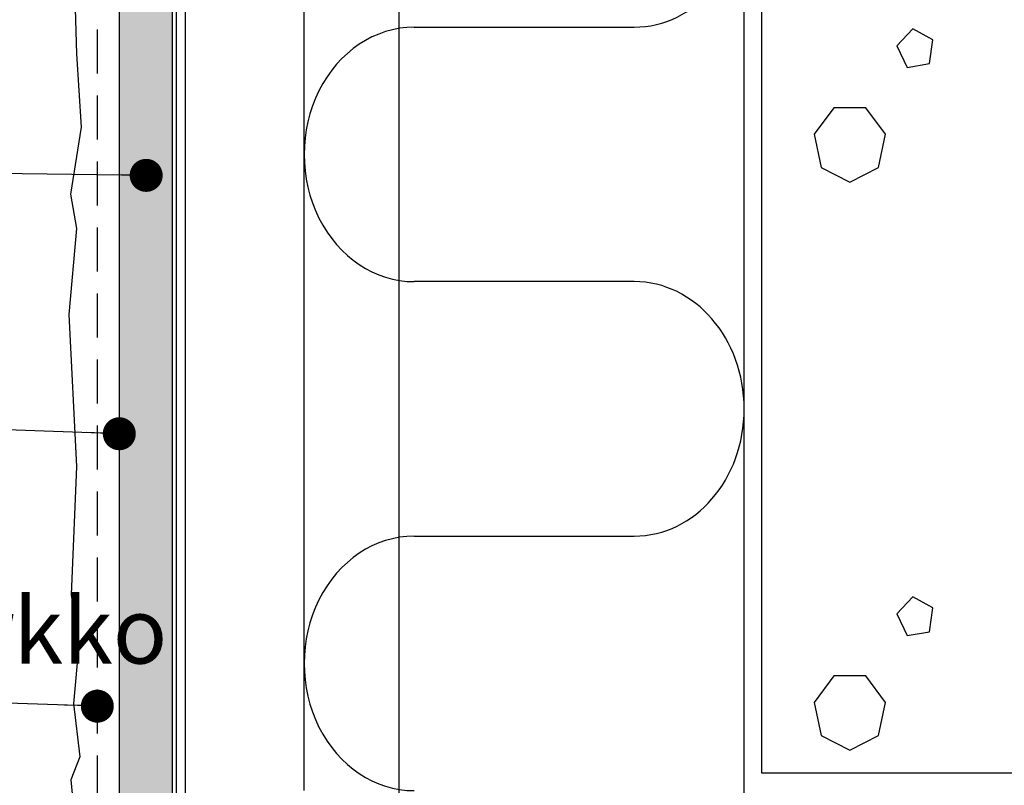
# Model space of a CAD drawing. Units: millimetres. Extents: x 2100 to 13755, y 1485 to 2970.
# Drawn here: x 4654 to 4878, y 2252 to 2426 of the extents above; entities that cross this region are included whole.
import ezdxf

# ---------------------------------------------------------------- set-up
doc = ezdxf.new("R2010")
doc.units = ezdxf.units.MM
doc.header["$LTSCALE"] = 5
doc.linetypes.add('KL', pattern=[3, 2, -1])
doc.layers.get('0').update_dxf_attribs({"color": 1, "linetype": 'CONTINUOUS'})
for name, color, linetype in [('R-018', 5, 'CONTINUOUS'), ('R3-1', 6, 'CONTINUOUS'), ('R3-2', 2, 'CONTINUOUS'), ('R3-2KL', 2, 'KL'), ('R5AINE', 13, 'CONTINUOUS'), ('R5RASSOLID', 135, 'CONTINUOUS'), ('R7', 7, 'CONTINUOUS'), ('R8MERKINNAT', 7, 'CONTINUOUS'), ('RVVANHA', 7, 'CONTINUOUS')]:
    doc.layers.add(name, color=color, linetype=linetype)
doc.styles.add('AINS', font='ARIALN.TTF')
doc.dimstyles.new('AIYMPLEAD2_KELT', dxfattribs={"dimscale": 100, "dimtxt": 3.5, "dimasz": 1.5, "dimexe": 2, "dimexo": 3, "dimgap": 1, "dimtad": 1, "dimdec": 0, "dimzin": 0, "dimdsep": 46, "dimtxsty": 'AINS', "dimblk1": 'DOT', "dimblk2": 'DOT', "dimsah": 1, "dimcen": 3, "dimdle": 1, "dimclrd": 1, "dimclre": 1, "dimclrt": 2, "dimadec": 0, "dimazin": 0, "dimtfac": 1, "dimtdec": 0, "dimtix": 1, "dimtofl": 0, "dimtmove": 0, "dimatfit": 3, "dimldrblk": 'DOT', "dimfxl": 1, "dimtolj": 1, "dimtzin": 0, "dimarcsym": 0})

# ---------------------------------------------------------------- blocks, each defined once
blk = doc.blocks.new('_DOT')
at = {"color": 0, "linetype": 'ByBlock'}
blk.add_line((-0.5, 0), (-1, 0), dxfattribs=at)
at = {"color": 0, "linetype": 'ByBlock', "const_width": 0.5}
blk.add_lwpolyline([(-0.25, 0, 1), (0.25, 0, 1)], format="xyb", close=True, dxfattribs=at)

msp = doc.modelspace()

# ---------------------------------------------------------------- hatches: boundary and pattern name
at = {"layer": 'R5RASSOLID'}
h = msp.add_hatch(color=256, dxfattribs=at)
h.dxf.hatch_style = 1
h.paths.add_polyline_path([(4688.54, 2713.84), (4676.54, 2713.84), (4676.54, 2121.07), (4688.54, 2121.07)])

# ---------------------------------------------------------------- linework, layer by layer
at = {"color": 13}
for p, q in [((4743.57, 2424.62), (4793.57, 2424.62)), ((4856.89, 2424.25), (4853.25, 2420.38)), ((4861.46, 2421.76), (4856.89, 2424.25)), ((4860.66, 2416.35), (4861.46, 2421.76)), ((4853.25, 2420.38), (4855.59, 2415.49)), ((4855.59, 2415.49), (4860.66, 2416.35)), ((4838.96, 2406.3), (4834.45, 2400.27)), ((4846.18, 2406.3), (4838.96, 2406.3)), ((4850.69, 2400.27), (4846.18, 2406.3)), ((4834.45, 2400.27), (4836.06, 2392.76)), ((4849.08, 2392.76), (4850.69, 2400.27)), ((4836.06, 2392.76), (4842.57, 2389.41)), ((4842.57, 2389.41), (4849.08, 2392.76)), ((4768.57, 2366.78), (4743.57, 2366.78)), ((4793.57, 2366.78), (4768.57, 2366.78)), ((4743.57, 2308.93), (4793.57, 2308.93)), ((4856.89, 2295.13), (4853.25, 2291.25)), ((4861.46, 2292.64), (4856.89, 2295.13)), ((4860.66, 2287.22), (4861.46, 2292.64)), ((4853.25, 2291.25), (4855.59, 2286.36)), ((4855.59, 2286.36), (4860.66, 2287.22)), ((4838.96, 2277.18), (4834.45, 2271.15)), ((4846.18, 2277.18), (4838.96, 2277.18)), ((4850.69, 2271.15), (4846.18, 2277.18)), ((4834.45, 2271.15), (4836.06, 2263.63)), ((4849.08, 2263.63), (4850.69, 2271.15)), ((4836.06, 2263.63), (4842.57, 2260.29)), ((4842.57, 2260.29), (4849.08, 2263.63))]:
    msp.add_line(p, q, dxfattribs=at)
for centre, start_param, end_param in [((4793.57, 2453.55), 3.141593, 6.283185), ((4743.57, 2395.7), 0, 3.141593), ((4793.57, 2337.86), 3.141593, 6.283185), ((4743.57, 2280.01), 0, 3.141593)]:
    msp.add_ellipse(centre, major_axis=(0, 28.92), ratio=0.86439, start_param=start_param, end_param=end_param, dxfattribs=at)
at = {"layer": 'R-018'}
msp.add_line((4740.07, 2458.71), (4740.07, 2172.59), dxfattribs=at)
at = {"layer": 'R3-1'}
for p, q in [((4666.15, 2440.23), (4666.78, 2418.58)), ((4666.78, 2418.58), (4667.85, 2401.89)), ((4667.85, 2401.89), (4665.45, 2386.63)), ((4665.45, 2386.63), (4666.78, 2378.85)), ((4666.78, 2378.85), (4665.05, 2359.32)), ((4665.05, 2359.32), (4666.78, 2324.8)), ((4666.78, 2324.8), (4665.63, 2295.61)), ((4665.63, 2295.61), (4667.32, 2284.3)), ((4667.32, 2284.3), (4666.13, 2270.86)), ((4666.13, 2270.86), (4667.57, 2258.76)), ((4667.57, 2258.76), (4665.51, 2253.51)), ((4665.51, 2253.51), (4667.38, 2234.43))]:
    msp.add_line(p, q, dxfattribs=at)
at = {"layer": 'R3-2'}
for p, q in [((4718.57, 2251.09), (4718.57, 2713.84)), ((4818.57, 2151.09), (4818.57, 2713.84))]:
    msp.add_line(p, q, dxfattribs=at)
at = {"layer": 'R3-2KL'}
msp.add_line((4671.55, 2129.07), (4671.55, 2713.84), dxfattribs=at)
at = {"layer": 'R5AINE'}
for p, q in [((4676.54, 2713.84), (4676.54, 2121.07)), ((4688.54, 2713.84), (4688.54, 2121.07))]:
    msp.add_line(p, q, dxfattribs=at)
at = {"layer": 'R7'}
for p, q in [((4689.55, 2125.64), (4689.54, 2713.84)), ((4691.54, 2713.84), (4691.54, 2125.64))]:
    msp.add_line(p, q, dxfattribs=at)
at = {"layer": 'RVVANHA'}
for p, q in [((4822.57, 2328.9), (4822.57, 2713.84)), ((4822.57, 2255.09), (4822.57, 2328.9)), ((5192.05, 2255.09), (4822.57, 2255.09))]:
    msp.add_line(p, q, dxfattribs=at)

# ---------------------------------------------------------------- texts
at = {"layer": 'R8MERKINNAT', "color": 1, "insert": (4687.46, 2275.29), "char_height": 15, "width": 360.4206, "attachment_point": 9, "style": 'AINS'}
msp.add_mtext('Verkotus - Finngard Lasikuituverkko', dxfattribs=at)

# ---------------------------------------------------------------- leaders
at = {"layer": 'R8MERKINNAT', "annotation_type": 0, "has_hookline": 1, "hookline_direction": 1}
for points, text_width in [([(4682.65, 2390.94), (4584.32, 2392.19)], 254.98), ([(4676.54, 2332.21), (4604.67, 2334.71)], 275.73), ([(4671.55, 2270.29), (4599.28, 2272.79)], 273.39)]:
    msp.add_leader(points, dimstyle='AIYMPLEAD2_KELT', override={"dimscale": 5, "dimgap": 0.5}, dxfattribs=dict(at, text_width=text_width))

doc.saveas('drawing.dxf')
